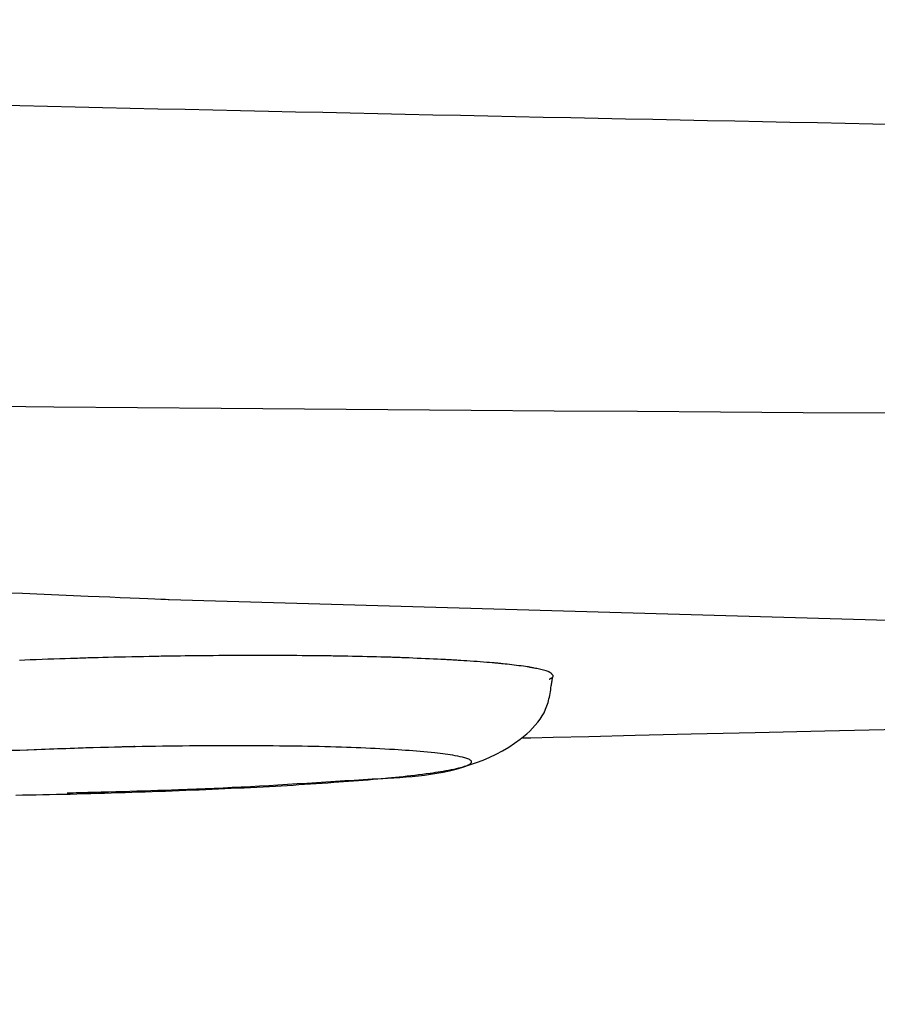
# Model space of a CAD drawing. Extents: x 0 to 2000, y 115 to 2915.
# Drawn here: x 717 to 728, y 2223 to 2234 of the extents above; entities that cross this region are included whole.
import ezdxf

# ---------------------------------------------------------------- set-up
doc = ezdxf.new("R2010")
doc.units = 0
doc.layers.get('0').update_dxf_attribs({"linetype": 'CONTINUOUS'})
doc.layers.get('DEFPOINTS').update_dxf_attribs({"linetype": 'CONTINUOUS'})
doc.layers.add('タンク', color=7, linetype='CONTINUOUS')
doc.layers.add('便器', color=7, linetype='CONTINUOUS')
doc.styles.add('EXCADDIM1', font='monotxt', dxfattribs={"width": 0.84, "bigfont": 'extfont'})
doc.styles.get("Standard").update_dxf_attribs({"font": 'monotxt', "bigfont": 'extfont'})
doc.dimstyles.new('ISO-25', dxfattribs={"dimtxt": 2.5, "dimasz": 2.5, "dimexe": 1.25, "dimexo": 0.625, "dimtad": 1, "dimtxsty": 'STANDARD', "dimcen": 2.5, "dimazin": 3, "dimtfac": 1, "dimtmove": 0, "dimatfit": 3})

# ---------------------------------------------------------------- blocks, each defined once
blk = doc.blocks.new('EX_NORM')
at = {"color": 0, "linetype": 'CONTINUOUS'}
for q in [(-1, 0.16667), (-1, 0), (-1, -0.16667)]:
    blk.add_line((0, 0), q, dxfattribs=at)
blk = doc.blocks.new('*D19')
at = {"layer": 'DEFPOINTS', "color": 0}
for p in [(349.017, 2427), (1124.145, 2295), (1124.145, 2053)]:
    blk.add_point(p, dxfattribs=at)
at = {"layer": '便器', "color": 3, "linetype": 'CONTINUOUS'}
for p, q in [((349.017, 2420), (349.017, 2043)), ((1124.145, 2288), (1124.145, 2043)), ((379.017, 2053), (1094.145, 2053))]:
    blk.add_line(p, q, dxfattribs=at)
at = {"layer": '便器', "color": 3, "xscale": 30, "yscale": 30, "zscale": 30, "rotation": 180}
blk.add_blockref('EX_NORM', (349.017, 2053), dxfattribs=at)
at = {"layer": '便器', "color": 3, "xscale": 30, "yscale": 30, "zscale": 30}
blk.add_blockref('EX_NORM', (1124.145, 2053), dxfattribs=at)
at = {"layer": '便器', "color": 2, "insert": (736.581, 2076.5), "char_height": 40, "attachment_point": 5, "style": 'EXCADDIM1'}
blk.add_mtext('775', dxfattribs=at)
blk = doc.blocks.new('*D23')
at = {"layer": 'DEFPOINTS', "color": 0}
for p in [(1124.145, 2427), (654.145, 2357), (1124.145, 2117)]:
    blk.add_point(p, dxfattribs=at)
at = {"layer": 'タンク', "color": 3, "linetype": 'CONTINUOUS'}
for p, q in [((1124.145, 2420), (1124.145, 2096)), ((654.145, 2350), (654.145, 2096)), ((684.145, 2117), (1094.145, 2117))]:
    blk.add_line(p, q, dxfattribs=at)
at = {"layer": 'タンク', "color": 3, "xscale": 30, "yscale": 30, "zscale": 30, "rotation": 180}
blk.add_blockref('EX_NORM', (654.145, 2117), dxfattribs=at)
at = {"layer": 'タンク', "color": 3, "xscale": 30, "yscale": 30, "zscale": 30}
blk.add_blockref('EX_NORM', (1124.145, 2117), dxfattribs=at)
at = {"layer": 'タンク', "color": 2, "insert": (889.145, 2140.5), "char_height": 40, "attachment_point": 5, "style": 'EXCADDIM1'}
blk.add_mtext('470', dxfattribs=at)
blk = doc.blocks.new('*D24')
at = {"layer": 'DEFPOINTS', "color": 0}
for p in [(334.017, 2427), (1124.145, 2427), (1124.145, 1991)]:
    blk.add_point(p, dxfattribs=at)
at = {"layer": 'タンク', "color": 3, "linetype": 'CONTINUOUS'}
for p, q in [((334.017, 2420), (334.017, 1981)), ((1124.145, 2420), (1124.145, 1981)), ((364.017, 1991), (1094.145, 1991))]:
    blk.add_line(p, q, dxfattribs=at)
at = {"layer": 'タンク', "color": 3, "xscale": 30, "yscale": 30, "zscale": 30, "rotation": 180}
blk.add_blockref('EX_NORM', (334.017, 1991), dxfattribs=at)
at = {"layer": 'タンク', "color": 3, "xscale": 30, "yscale": 30, "zscale": 30}
blk.add_blockref('EX_NORM', (1124.145, 1991), dxfattribs=at)
at = {"layer": 'タンク', "color": 2, "insert": (729.081, 2014.5), "char_height": 40, "attachment_point": 5, "style": 'EXCADDIM1'}
blk.add_mtext('790', dxfattribs=at)

msp = doc.modelspace()

# ---------------------------------------------------------------- linework, layer by layer
at = {"layer": '便器', "color": 6, "linetype": 'CONTINUOUS'}
msp.add_line((743.499, 2226.806), (719.089, 2227.507), dxfattribs=at)
at = {"layer": '便器', "color": 6, "linetype": 'CONTINUOUS', "flags": 128}
for points in [[(727.786, 2233.156), (727.456, 2233.163), (727.125, 2233.169), (726.796, 2233.176), (726.468, 2233.183), (726.141, 2233.189), (725.814, 2233.196), (725.488, 2233.202), (725.163, 2233.209), (724.838, 2233.216), (724.513, 2233.222), (724.189, 2233.229), (723.865, 2233.236), (723.536, 2233.243), (723.207, 2233.25), (722.879, 2233.257), (722.551, 2233.263), (722.223, 2233.27), (721.895, 2233.277), (721.568, 2233.284), (721.242, 2233.291), (720.917, 2233.299), (720.592, 2233.306), (720.268, 2233.313), (719.938, 2233.32), (719.609, 2233.327), (719.28, 2233.335), (718.952, 2233.342), (718.625, 2233.349), (718.297, 2233.357), (717.97, 2233.364), (717.643, 2233.372), (717.315, 2233.379), (716.987, 2233.387)], [(716.714, 2229.812), (717.716, 2229.803), (718.713, 2229.794), (719.708, 2229.785), (720.699, 2229.777), (721.689, 2229.769), (722.678, 2229.762), (723.666, 2229.755), (724.655, 2229.748), (725.642, 2229.742), (726.628, 2229.735), (727.61, 2229.73)], [(719.089, 2227.507), (719.078, 2227.508), (719.044, 2227.509), (718.991, 2227.512), (718.92, 2227.515), (718.834, 2227.518), (718.736, 2227.522), (718.626, 2227.527), (718.508, 2227.532), (718.384, 2227.537), (718.256, 2227.542), (718.127, 2227.548), (717.864, 2227.559), (717.604, 2227.569), (717.344, 2227.58), (717.085, 2227.591)], [(723.605, 2226.562), (723.606, 2226.562), (723.607, 2226.563), (723.61, 2226.564), (723.614, 2226.566), (723.618, 2226.569), (723.623, 2226.571), (723.628, 2226.574), (723.633, 2226.577), (723.637, 2226.58), (723.642, 2226.582), (723.645, 2226.585), (723.647, 2226.586), (723.648, 2226.588), (723.65, 2226.589), (723.651, 2226.59), (723.652, 2226.591), (723.652, 2226.593), (723.653, 2226.594), (723.653, 2226.595), (723.653, 2226.596), (723.653, 2226.597), (723.653, 2226.599), (723.653, 2226.602), (723.652, 2226.605), (723.65, 2226.609), (723.648, 2226.612), (723.646, 2226.616), (723.643, 2226.619), (723.64, 2226.623), (723.637, 2226.626), (723.633, 2226.63), (723.63, 2226.633), (723.627, 2226.636), (723.624, 2226.638), (723.621, 2226.64), (723.618, 2226.642), (723.615, 2226.644), (723.612, 2226.646), (723.609, 2226.647), (723.606, 2226.649), (723.603, 2226.65), (723.6, 2226.651), (723.597, 2226.652), (723.594, 2226.653), (723.582, 2226.657), (723.569, 2226.661), (723.554, 2226.665), (723.539, 2226.669), (723.523, 2226.673), (723.506, 2226.677), (723.49, 2226.681), (723.474, 2226.685), (723.458, 2226.689), (723.443, 2226.692), (723.429, 2226.695), (723.42, 2226.697), (723.412, 2226.699), (723.404, 2226.7), (723.396, 2226.702), (723.389, 2226.703), (723.382, 2226.704), (723.375, 2226.705), (723.368, 2226.707), (723.361, 2226.708), (723.353, 2226.709), (723.345, 2226.71), (723.324, 2226.713), (723.3, 2226.716), (723.274, 2226.72), (723.247, 2226.723), (723.219, 2226.727), (723.19, 2226.73), (723.162, 2226.734), (723.134, 2226.737), (723.107, 2226.74), (723.082, 2226.743), (723.058, 2226.746), (723.045, 2226.747), (723.032, 2226.748), (723.021, 2226.75), (723.009, 2226.751), (722.998, 2226.752), (722.987, 2226.753), (722.976, 2226.754), (722.965, 2226.755), (722.953, 2226.756), (722.942, 2226.757), (722.929, 2226.758), (722.898, 2226.76), (722.864, 2226.763), (722.827, 2226.766), (722.788, 2226.769), (722.749, 2226.772), (722.709, 2226.775), (722.669, 2226.778), (722.629, 2226.78), (722.592, 2226.783), (722.556, 2226.785), (722.524, 2226.787), (722.507, 2226.789), (722.491, 2226.79), (722.476, 2226.79), (722.461, 2226.791), (722.447, 2226.792), (722.433, 2226.793), (722.419, 2226.794), (722.405, 2226.794), (722.39, 2226.795), (722.375, 2226.796), (722.359, 2226.797), (722.32, 2226.799), (722.277, 2226.801), (722.232, 2226.803), (722.184, 2226.805), (722.135, 2226.807), (722.085, 2226.809), (722.036, 2226.811), (721.987, 2226.813), (721.941, 2226.815), (721.897, 2226.817), (721.856, 2226.818), (721.836, 2226.819), (721.816, 2226.82), (721.797, 2226.821), (721.779, 2226.821), (721.762, 2226.822), (721.744, 2226.822), (721.727, 2226.823), (721.709, 2226.823), (721.69, 2226.824), (721.671, 2226.824), (721.651, 2226.825), (721.605, 2226.826), (721.555, 2226.827), (721.501, 2226.829), (721.444, 2226.83), (721.386, 2226.831), (721.328, 2226.833), (721.27, 2226.834), (721.213, 2226.835), (721.158, 2226.836), (721.107, 2226.837), (721.06, 2226.838), (721.038, 2226.838), (721.016, 2226.839), (720.996, 2226.839), (720.976, 2226.84), (720.956, 2226.84), (720.937, 2226.84), (720.918, 2226.84), (720.898, 2226.841), (720.878, 2226.841), (720.857, 2226.841), (720.834, 2226.841), (720.784, 2226.842), (720.728, 2226.842), (720.668, 2226.842), (720.606, 2226.843), (720.542, 2226.843), (720.477, 2226.844), (720.413, 2226.844), (720.35, 2226.844), (720.289, 2226.844), (720.233, 2226.845), (720.18, 2226.845), (720.155, 2226.845), (720.131, 2226.845), (720.108, 2226.845), (720.085, 2226.845), (720.063, 2226.845), (720.041, 2226.845), (720.02, 2226.845), (719.997, 2226.845), (719.974, 2226.845), (719.951, 2226.844), (719.925, 2226.844), (719.87, 2226.844), (719.81, 2226.844), (719.746, 2226.843), (719.679, 2226.843), (719.61, 2226.842), (719.541, 2226.841), (719.472, 2226.841), (719.405, 2226.84), (719.341, 2226.839), (719.28, 2226.839), (719.225, 2226.838), (719.2, 2226.838), (719.175, 2226.837), (719.152, 2226.837), (719.129, 2226.837), (719.107, 2226.837), (719.085, 2226.836), (719.063, 2226.836), (719.04, 2226.835), (719.017, 2226.835), (718.993, 2226.835), (718.967, 2226.834), (718.911, 2226.833), (718.849, 2226.832), (718.783, 2226.83), (718.714, 2226.829), (718.643, 2226.827), (718.571, 2226.826), (718.5, 2226.824), (718.431, 2226.823), (718.364, 2226.821), (718.302, 2226.82), (718.244, 2226.818), (718.217, 2226.818), (718.192, 2226.817), (718.167, 2226.816), (718.144, 2226.816), (718.12, 2226.815), (718.097, 2226.814), (718.074, 2226.814), (718.05, 2226.813), (718.026, 2226.812), (718, 2226.811), (717.973, 2226.81), (717.916, 2226.809), (717.854, 2226.807), (717.788, 2226.804), (717.719, 2226.802), (717.648, 2226.8), (717.577, 2226.797), (717.506, 2226.795), (717.437, 2226.792), (717.372, 2226.79), (717.31, 2226.787)], [(717.875, 2225.211), (717.88, 2225.212), (717.894, 2225.212), (717.917, 2225.213), (717.947, 2225.213), (717.983, 2225.214), (718.025, 2225.215), (718.071, 2225.217), (718.121, 2225.218), (718.173, 2225.219), (718.227, 2225.221), (718.281, 2225.222), (718.368, 2225.225), (718.454, 2225.227), (718.538, 2225.229), (718.622, 2225.232), (718.706, 2225.234), (718.789, 2225.237), (718.871, 2225.239), (718.954, 2225.242), (719.036, 2225.244), (719.118, 2225.247), (719.2, 2225.25), (719.306, 2225.254), (719.412, 2225.258), (719.518, 2225.263), (719.624, 2225.267), (719.731, 2225.272), (719.839, 2225.278), (719.946, 2225.283), (720.054, 2225.289), (720.163, 2225.295), (720.272, 2225.301), (720.381, 2225.307), (720.495, 2225.314), (720.61, 2225.321), (720.725, 2225.328), (720.839, 2225.336), (720.953, 2225.343), (721.066, 2225.35), (721.178, 2225.357), (721.288, 2225.364), (721.397, 2225.371), (721.503, 2225.377), (721.608, 2225.383), (721.684, 2225.387), (721.758, 2225.392), (721.832, 2225.396), (721.906, 2225.401), (721.978, 2225.407), (722.051, 2225.414), (722.124, 2225.422), (722.197, 2225.432), (722.271, 2225.444), (722.345, 2225.458), (722.421, 2225.475), (722.5, 2225.495), (722.58, 2225.517), (722.661, 2225.543), (722.741, 2225.571), (722.821, 2225.602), (722.9, 2225.636), (722.977, 2225.673), (723.053, 2225.713), (723.125, 2225.755), (723.195, 2225.801), (723.261, 2225.849), (723.301, 2225.88), (723.339, 2225.912), (723.375, 2225.946), (723.409, 2225.98), (723.441, 2226.015), (723.47, 2226.052), (723.498, 2226.089), (723.522, 2226.127), (723.545, 2226.165), (723.564, 2226.205), (723.58, 2226.245), (723.587, 2226.265), (723.594, 2226.286), (723.599, 2226.307), (723.604, 2226.328), (723.609, 2226.349), (723.614, 2226.371), (723.618, 2226.393), (723.621, 2226.415), (723.625, 2226.438), (723.628, 2226.461), (723.632, 2226.485), (723.634, 2226.497), (723.636, 2226.509), (723.637, 2226.521), (723.639, 2226.532), (723.641, 2226.543), (723.642, 2226.552), (723.643, 2226.56), (723.644, 2226.567), (723.645, 2226.572), (723.646, 2226.575), (723.646, 2226.577)], [(723.293, 2225.865), (723.387, 2225.867), (723.654, 2225.873), (724.076, 2225.883), (724.63, 2225.896), (725.296, 2225.912), (726.055, 2225.93), (726.884, 2225.949), (727.764, 2225.97)], [(717.266, 2225.185), (717.346, 2225.187), (717.426, 2225.188), (717.506, 2225.19), (717.586, 2225.191), (717.666, 2225.193), (717.748, 2225.195), (717.829, 2225.196), (717.911, 2225.198), (717.992, 2225.2), (718.074, 2225.202), (718.156, 2225.205), (718.237, 2225.207), (718.319, 2225.209), (718.4, 2225.211), (718.482, 2225.214), (718.564, 2225.216), (718.644, 2225.219), (718.724, 2225.222), (718.805, 2225.224), (718.885, 2225.227), (718.965, 2225.23), (719.045, 2225.233), (719.126, 2225.236), (719.206, 2225.239), (719.286, 2225.242), (719.367, 2225.246), (719.447, 2225.249), (719.523, 2225.252), (719.599, 2225.256), (719.675, 2225.259), (719.751, 2225.262), (719.827, 2225.266), (719.903, 2225.27), (719.979, 2225.273), (720.055, 2225.277), (720.131, 2225.281), (720.207, 2225.285), (720.283, 2225.289), (720.353, 2225.293), (720.422, 2225.297), (720.491, 2225.301), (720.561, 2225.305), (720.63, 2225.309), (720.699, 2225.314), (720.769, 2225.318), (720.838, 2225.323), (720.907, 2225.327), (720.976, 2225.332), (721.046, 2225.337), (721.104, 2225.341), (721.162, 2225.345), (721.221, 2225.35), (721.279, 2225.354), (721.338, 2225.359), (721.396, 2225.363), (721.454, 2225.368), (721.512, 2225.373), (721.571, 2225.378), (721.629, 2225.384), (721.687, 2225.389), (721.733, 2225.394), (721.779, 2225.398), (721.825, 2225.403), (721.871, 2225.408), (721.917, 2225.413), (721.963, 2225.418), (722.008, 2225.423), (722.054, 2225.429), (722.1, 2225.434), (722.145, 2225.44), (722.191, 2225.447), (722.222, 2225.451), (722.254, 2225.456), (722.285, 2225.461), (722.316, 2225.466), (722.348, 2225.471), (722.379, 2225.476), (722.41, 2225.482), (722.441, 2225.488), (722.472, 2225.495), (722.503, 2225.502), (722.533, 2225.509), (722.551, 2225.513), (722.568, 2225.518), (722.584, 2225.522), (722.6, 2225.527), (722.615, 2225.532), (722.63, 2225.537), (722.643, 2225.543), (722.654, 2225.548), (722.664, 2225.554), (722.672, 2225.56), (722.678, 2225.567), (722.68, 2225.569), (722.681, 2225.57), (722.682, 2225.572), (722.682, 2225.574), (722.683, 2225.576), (722.683, 2225.578), (722.684, 2225.58), (722.684, 2225.582), (722.683, 2225.583), (722.683, 2225.585), (722.682, 2225.587), (722.679, 2225.592), (722.674, 2225.597), (722.668, 2225.602), (722.66, 2225.607), (722.65, 2225.611), (722.64, 2225.616), (722.628, 2225.62), (722.616, 2225.623), (722.603, 2225.627), (722.589, 2225.631), (722.576, 2225.634), (722.548, 2225.641), (722.519, 2225.647), (722.49, 2225.653), (722.461, 2225.658), (722.431, 2225.663), (722.401, 2225.667), (722.371, 2225.672), (722.341, 2225.676), (722.31, 2225.679), (722.279, 2225.683), (722.249, 2225.686), (722.205, 2225.691), (722.161, 2225.695), (722.117, 2225.699), (722.073, 2225.703), (722.029, 2225.707), (721.985, 2225.711), (721.941, 2225.714), (721.898, 2225.717), (721.854, 2225.72), (721.81, 2225.723), (721.766, 2225.726), (721.709, 2225.729), (721.652, 2225.732), (721.595, 2225.735), (721.539, 2225.738), (721.482, 2225.74), (721.425, 2225.743), (721.368, 2225.745), (721.311, 2225.747), (721.253, 2225.749), (721.196, 2225.751), (721.139, 2225.753), (721.072, 2225.755), (721.005, 2225.757), (720.938, 2225.759), (720.871, 2225.761), (720.803, 2225.762), (720.736, 2225.763), (720.669, 2225.765), (720.602, 2225.766), (720.535, 2225.767), (720.467, 2225.768), (720.4, 2225.768), (720.325, 2225.769), (720.249, 2225.77), (720.174, 2225.77), (720.098, 2225.771), (720.023, 2225.771), (719.947, 2225.771), (719.872, 2225.771), (719.796, 2225.771), (719.721, 2225.771), (719.645, 2225.771), (719.57, 2225.77), (719.489, 2225.77), (719.409, 2225.769), (719.329, 2225.769), (719.249, 2225.768), (719.168, 2225.767), (719.088, 2225.766), (719.008, 2225.765), (718.928, 2225.763), (718.848, 2225.762), (718.767, 2225.761), (718.687, 2225.759), (718.605, 2225.758), (718.523, 2225.756), (718.44, 2225.754), (718.356, 2225.752), (718.271, 2225.749), (718.184, 2225.747), (718.096, 2225.745), (718.005, 2225.742), (717.911, 2225.739), (717.815, 2225.736), (717.716, 2225.732), (717.615, 2225.728), (717.512, 2225.725), (717.411, 2225.721), (717.314, 2225.717), (717.222, 2225.714)], [(718.681, 2225.761), (718.67, 2225.761), (718.639, 2225.76), (718.591, 2225.759), (718.528, 2225.757), (718.452, 2225.755), (718.366, 2225.752), (718.271, 2225.75), (718.171, 2225.747), (718.067, 2225.743), (717.962, 2225.74), (717.859, 2225.737), (717.76, 2225.734), (717.665, 2225.73), (717.572, 2225.727), (717.482, 2225.724), (717.395, 2225.72), (717.309, 2225.717)]]:
    msp.add_lwpolyline(points, dxfattribs=at)

# ---------------------------------------------------------------- dimensions: what is measured, and where the dimension line sits
at = {"layer": 'タンク', "color": 3, "linetype": 'CONTINUOUS'}
dim = msp.add_linear_dim(base=(1124.145, 1991), p1=(334.017, 2427), p2=(1124.145, 2427), text='790', dimstyle='ISO-25', override={"dimtxt": 40, "dimasz": 30, "dimexe": 10, "dimexo": 7, "dimgap": 0, "dimtad": 1, "dimjust": 0, "dimtih": 0, "dimtoh": 0, "dimdec": 1, "dimzin": 8, "dimlunit": 2, "dimtxsty": 'EXCADDIM1', "dimblk1": 'EX_NORM', "dimblk2": 'EX_NORM', "dimsah": 1, "dimse1": 0, "dimse2": 0, "dimclrd": 3, "dimclre": 3, "dimclrt": 2, "dimtmove": 2}, dxfattribs=at)
dim.commit()
dim.dimension.update_dxf_attribs({"geometry": '*D24', "text_midpoint": (729.081, 2014.5), "dimtype": 160})
dim = msp.add_linear_dim(base=(1124.145, 2117), p1=(654.145, 2357), p2=(1124.145, 2427), dimstyle='ISO-25', override={"dimtxt": 40, "dimasz": 30, "dimexe": 21, "dimexo": 7, "dimgap": 0, "dimtad": 1, "dimjust": 0, "dimtih": 0, "dimtoh": 0, "dimdec": 1, "dimzin": 8, "dimlunit": 2, "dimtxsty": 'EXCADDIM1', "dimblk1": 'EX_NORM', "dimblk2": 'EX_NORM', "dimsah": 1, "dimse1": 0, "dimse2": 0, "dimclrd": 3, "dimclre": 3, "dimclrt": 2, "dimtmove": 2}, dxfattribs=at)
dim.commit()
dim.dimension.update_dxf_attribs({"geometry": '*D23', "text_midpoint": (889.145, 2140.5), "dimtype": 160})
at = {"layer": '便器', "color": 3, "linetype": 'CONTINUOUS'}
dim = msp.add_linear_dim(base=(1124.145, 2053), p1=(349.017, 2427), p2=(1124.145, 2295), text='775', dimstyle='ISO-25', override={"dimtxt": 40, "dimasz": 30, "dimexe": 10, "dimexo": 7, "dimgap": 0, "dimtad": 1, "dimjust": 0, "dimtih": 0, "dimtoh": 0, "dimdec": 1, "dimzin": 8, "dimlunit": 2, "dimtxsty": 'EXCADDIM1', "dimblk1": 'EX_NORM', "dimblk2": 'EX_NORM', "dimsah": 1, "dimse1": 0, "dimse2": 0, "dimclrd": 3, "dimclre": 3, "dimclrt": 2, "dimtmove": 2}, dxfattribs=at)
dim.commit()
dim.dimension.update_dxf_attribs({"geometry": '*D19', "text_midpoint": (736.581, 2076.5), "dimtype": 160})

doc.saveas('drawing.dxf')
